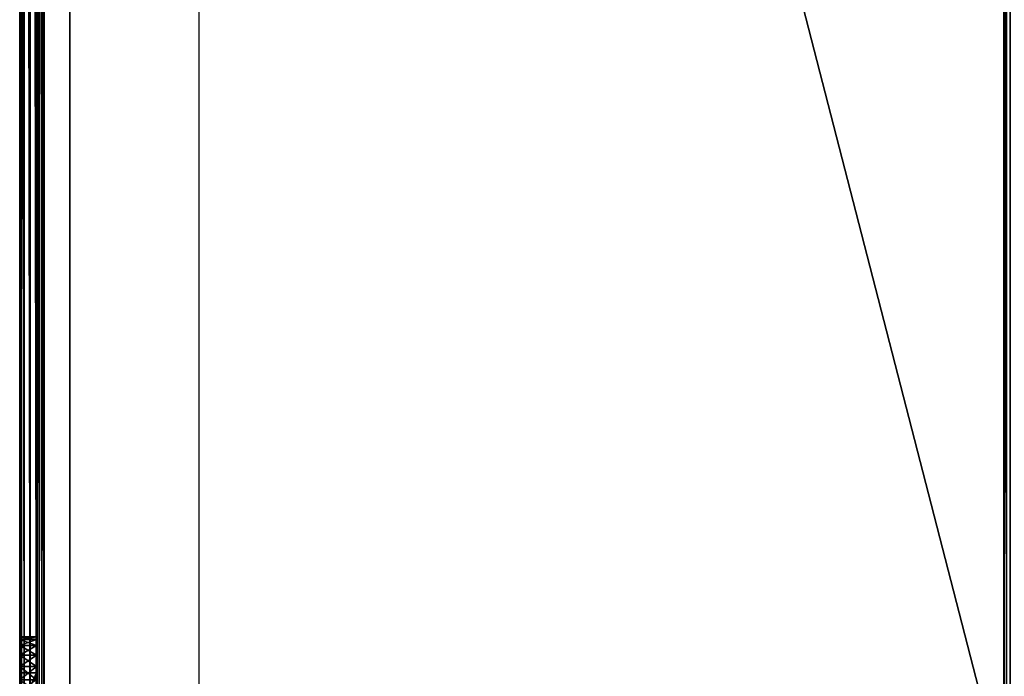
# Model space of a CAD drawing. Units: millimetres. Extents: x 320614 to 327760, y 110926 to 115162.
# Drawn here: x 322183 to 322305, y 113179 to 113260 of the extents above; entities that cross this region are included whole.
import ezdxf

# ---------------------------------------------------------------- set-up
doc = ezdxf.new("R2010")
doc.units = ezdxf.units.MM
doc.layers.add('МАФЫ НАШИ', color=250, linetype='Continuous', lineweight=25)

# ---------------------------------------------------------------- blocks, each defined once
blk = doc.blocks.new('рангоб8жд')
at = {"layer": 'МАФЫ НАШИ', "color": 7, "lineweight": 25}
for points in [[(322189.32, 113642.58), (322189.32, 113142.51)], [(322183.34, 113164.04), (322183.34, 113626.05), (322183.12, 113164.04)], [(322183.12, 113164.04), (322183.34, 113626.05), (322183.12, 113626.05)], [(322185.18, 113626.05), (322185.18, 113164.04), (322185.18, 113626.05), (322185.18, 113164.04), (322185.18, 113626.05), (322183.12, 113626.05), (322185.18, 113626.05), (322183.12, 113626.05)], [(322183.12, 113164.04), (322183.12, 113626.05), (322183.12, 113394.23)], [(322183.66, 113164.04), (322183.66, 113626.05), (322183.34, 113626.05), (322183.66, 113164.04), (322183.34, 113626.05), (322183.34, 113164.04)], [(322184.42, 113164.04), (322184.42, 113626.05), (322183.66, 113626.05), (322184.42, 113164.04), (322183.66, 113626.05), (322183.66, 113164.04)], [(322185.18, 113164.04), (322185.18, 113626.05), (322184.42, 113626.05), (322185.18, 113164.04), (322184.42, 113626.05), (322184.42, 113164.04)], [(322185.18, 113164.04), (322185.18, 113626.05), (322185.18, 113164.04), (322185.18, 113626.05)], [(322186.16, 113626.05), (322185.18, 113626.05), (322186.16, 113164.04)], [(322186.16, 113164.04), (322185.18, 113626.05), (322185.18, 113164.04)], [(322185.29, 113626.05), (322185.29, 113164.04), (322185.18, 113164.04), (322185.29, 113626.05), (322185.18, 113164.04), (322185.18, 113626.05)], [(322185.18, 113394.23), (322185.18, 113626.05), (322185.18, 113164.04), (322185.18, 113394.23), (322185.18, 113164.04), (322185.18, 113179.81)], [(322185.51, 113626.05), (322185.51, 113164.04), (322185.29, 113164.04), (322185.51, 113626.05), (322185.29, 113164.04), (322185.29, 113626.05)], [(322185.84, 113626.05), (322185.84, 113164.04), (322185.51, 113164.04), (322185.84, 113626.05), (322185.51, 113164.04), (322185.51, 113626.05)], [(322186.16, 113164.04), (322185.84, 113164.04), (322186.16, 113626.05)], [(322186.16, 113626.05), (322185.84, 113164.04), (322185.84, 113626.05)], [(322305.01, 113625.07), (322186.16, 113626.05), (322305.01, 113165.02)], [(322305.01, 113165.02), (322186.16, 113626.05), (322186.16, 113164.04), (322305.01, 113165.02), (322186.16, 113164.04), (322305.01, 113164.04)], [(322186.16, 113626.05), (322305.01, 113625.07), (322305.01, 113165.02), (322186.16, 113626.05), (322305.01, 113165.02), (322186.16, 113164.04)], [(322305.01, 113625.07), (322305.01, 113165.02), (322305.77, 113625.07)], [(322305.77, 113625.07), (322305.01, 113165.02), (322305.77, 113165.02), (322305.77, 113625.07), (322305.77, 113165.02), (322306.42, 113165.02)], [(322305.01, 113165.02), (322305.01, 113625.07), (322305.33, 113165.02)], [(322183.12, 113179.05), (322183.12, 113394.23), (322183.12, 113611.05)], [(322183.12, 113611.05), (322183.12, 113179.05), (322185.18, 113611.05), (322185.18, 113395.86), (322185.18, 113394.23), (322185.18, 113611.05)], [(322183.12, 113179.05), (322185.18, 113611.05), (322185.18, 113179.05)], [(322185.18, 113611.05), (322185.18, 113394.23), (322185.18, 113179.05)], [(322183.12, 113179.81), (322183.12, 113164.04), (322183.12, 113394.23), (322183.12, 113179.81), (322183.12, 113394.23), (322183.12, 113181.22)], [(322183.12, 113181.22), (322183.12, 113394.23), (322183.12, 113392.82), (322183.12, 113181.22), (322183.12, 113392.82), (322183.12, 113182.42)], [(322183.12, 113392.82), (322183.12, 113394.23), (322183.12, 113179.05)], [(322185.18, 113179.05), (322185.18, 113394.23), (322185.18, 113392.82), (322185.18, 113179.05), (322185.18, 113392.82), (322185.18, 113181.22)], [(322185.18, 113179.81), (322185.18, 113394.23), (322185.18, 113181.22), (322185.18, 113179.81), (322185.18, 113179.05), (322185.18, 113181.22)], [(322185.18, 113394.23), (322185.18, 113181.22), (322185.18, 113392.82)], [(322183.12, 113182.42), (322183.12, 113392.82), (322183.12, 113391.62), (322183.12, 113182.42), (322183.12, 113391.62), (322183.12, 113183.18)], [(322183.12, 113179.05), (322183.12, 113181.22), (322183.12, 113392.82)], [(322183.12, 113392.82), (322183.12, 113181.22), (322183.12, 113182.42), (322183.12, 113392.82), (322183.12, 113182.42), (322183.12, 113391.62)], [(322185.18, 113181.22), (322185.18, 113392.82), (322185.18, 113182.42)], [(322185.18, 113182.42), (322185.18, 113392.82), (322185.18, 113391.62), (322185.18, 113182.42), (322185.18, 113391.62), (322185.18, 113183.18)], [(322185.18, 113392.82), (322185.18, 113181.22), (322185.18, 113182.42), (322185.18, 113392.82), (322185.18, 113182.42), (322185.18, 113391.62)], [(322183.12, 113183.18), (322183.12, 113391.62), (322183.12, 113390.75), (322183.12, 113183.18), (322183.12, 113390.75), (322183.12, 113183.5)], [(322183.12, 113391.62), (322183.12, 113182.42), (322183.12, 113183.18), (322183.12, 113391.62), (322183.12, 113183.18), (322183.12, 113390.75)], [(322185.18, 113183.18), (322185.18, 113391.62), (322185.18, 113390.75), (322185.18, 113183.18), (322185.18, 113390.75), (322185.18, 113183.5)], [(322185.18, 113391.62), (322185.18, 113182.42), (322185.18, 113183.18), (322185.18, 113391.62), (322185.18, 113183.18), (322185.18, 113390.75)], [(322183.12, 113183.5), (322183.12, 113390.75), (322183.12, 113390.53), (322183.12, 113183.5), (322183.12, 113390.53), (322183.12, 113390.75)], [(322183.12, 113390.75), (322183.12, 113183.18), (322183.12, 113183.5)], [(322185.18, 113183.5), (322185.18, 113390.75), (322185.18, 113390.53), (322185.18, 113183.5), (322185.18, 113390.53), (322185.18, 113390.75)], [(322185.18, 113390.75), (322185.18, 113183.18), (322185.18, 113183.5)], [(322183.12, 113183.18), (322185.18, 113182.42), (322185.18, 113183.18), (322183.12, 113183.18), (322185.18, 113183.18), (322183.12, 113183.5)], [(322183.12, 113183.5), (322185.18, 113183.18), (322185.18, 113183.5)], [(322183.12, 113183.5), (322185.18, 113183.5), (322183.12, 113183.18)], [(322183.12, 113183.18), (322185.18, 113183.5), (322185.18, 113183.18), (322183.12, 113183.18), (322185.18, 113183.18), (322183.12, 113182.42)], [(322183.12, 113182.42), (322185.18, 113181.22), (322185.18, 113182.42), (322183.12, 113182.42), (322185.18, 113182.42), (322183.12, 113183.18)], [(322183.12, 113182.42), (322185.18, 113183.18), (322185.18, 113182.42), (322183.12, 113182.42), (322185.18, 113182.42), (322183.12, 113181.22)], [(322183.12, 113181.22), (322185.18, 113179.81), (322185.18, 113181.22), (322183.12, 113181.22), (322185.18, 113181.22), (322183.12, 113182.42)], [(322183.12, 113181.22), (322185.18, 113182.42), (322185.18, 113181.22), (322183.12, 113181.22), (322185.18, 113181.22), (322183.12, 113179.81)], [(322183.12, 113179.81), (322185.18, 113178.18), (322185.18, 113179.81), (322183.12, 113179.81), (322185.18, 113179.81), (322183.12, 113181.22)], [(322183.12, 113179.05), (322183.12, 113170.13), (322183.12, 113179.81), (322183.12, 113179.05), (322183.12, 113179.81), (322183.12, 113181.22)], [(322183.12, 113179.81), (322185.18, 113181.22), (322185.18, 113179.81), (322183.12, 113179.81), (322185.18, 113179.81), (322183.12, 113178.18)], [(322183.12, 113178.18), (322185.18, 113176.76), (322185.18, 113178.18), (322183.12, 113178.18), (322185.18, 113178.18), (322183.12, 113179.81)], [(322183.12, 113170.13), (322183.12, 113166.87), (322183.12, 113179.81)], [(322183.12, 113179.81), (322183.12, 113166.87), (322183.12, 113178.18)], [(322183.12, 113178.18), (322183.12, 113164.04), (322183.12, 113178.18), (322183.12, 113164.04), (322183.12, 113179.81)], [(322183.12, 113178.18), (322185.18, 113179.81), (322185.18, 113178.18), (322183.12, 113178.18), (322185.18, 113178.18), (322183.12, 113176.76)], [(322185.18, 113179.81), (322185.18, 113164.04), (322185.18, 113178.18)], [(322185.18, 113178.18), (322185.18, 113164.69), (322185.18, 113166.87), (322185.18, 113178.18), (322185.18, 113166.87), (322185.18, 113179.81)], [(322185.18, 113179.81), (322185.18, 113166.87), (322185.18, 113170.13), (322185.18, 113179.81), (322185.18, 113170.13), (322185.18, 113179.05)], [(322183.12, 113174.37), (322183.12, 113170.13), (322183.12, 113179.05)], [(322185.18, 113174.37), (322183.12, 113174.37), (322185.18, 113179.05)], [(322185.18, 113179.05), (322183.12, 113174.37), (322183.12, 113179.05)], [(322185.18, 113179.05), (322185.18, 113170.13), (322185.18, 113174.37)]]:
    blk.add_lwpolyline(points, close=True, dxfattribs=at)
for points in [[(322205.3, 113642.58), (322205.3, 113142.51)], [(322185.18, 113395.86), (322185.18, 113394.23), (322183.12, 113395.86), (322185.18, 113394.23), (322185.18, 113164.04), (322185.18, 113626.05), (322185.18, 113394.23), (322185.18, 113626.05)], [(322185.18, 113179.05), (322185.18, 113392.82), (322185.18, 113394.23), (322185.18, 113179.05), (322185.18, 113394.23), (322185.18, 113611.05)], [(322183.34, 113626.05), (322183.12, 113164.04), (322183.34, 113626.05), (322183.34, 113164.04), (322183.34, 113626.05)], [(322185.29, 113626.05), (322185.18, 113164.04), (322185.29, 113164.04), (322185.29, 113626.05), (322185.29, 113164.04), (322183.66, 113164.04), (322185.29, 113164.04), (322185.51, 113164.04), (322183.66, 113164.04), (322183.34, 113626.05)], [(322183.66, 113626.05), (322183.66, 113164.04), (322183.66, 113626.05)], [(322185.51, 113626.05), (322185.29, 113164.04), (322185.51, 113164.04), (322185.51, 113626.05), (322185.51, 113164.04), (322184.42, 113164.04), (322185.51, 113164.04), (322185.84, 113164.04), (322184.42, 113164.04), (322183.66, 113626.05)], [(322184.42, 113626.05), (322184.42, 113164.04), (322184.42, 113626.05)], [(322185.84, 113626.05), (322185.51, 113164.04), (322185.84, 113164.04), (322185.84, 113626.05), (322185.84, 113164.04), (322186.16, 113626.05), (322185.84, 113164.04), (322186.16, 113164.04), (322185.18, 113163.82), (322186.16, 113164.04), (322185.18, 113163.82), (322184.42, 113163.39), (322185.18, 113163.82)], [(322183.12, 113164.04), (322183.12, 113626.05), (322183.12, 113394.23), (322183.12, 113626.05), (322183.12, 113395.86), (322183.12, 113397.28), (322183.12, 113608.76), (322183.12, 113607.57), (322183.12, 113397.28), (322183.12, 113607.57), (322183.12, 113398.47), (322185.18, 113398.47), (322185.18, 113399.23), (322183.12, 113398.47), (322185.18, 113399.23)], [(322305.01, 113165.02), (322305.01, 113625.07), (322305.33, 113165.02), (322305.01, 113625.07), (322305.33, 113625.07), (322305.33, 113165.02), (322305.55, 113165.02), (322305.66, 113165.02)], [(322305.01, 113625.07), (322305.01, 113165.02), (322305.77, 113625.07), (322305.01, 113165.02), (322305.77, 113165.02), (322305.77, 113625.07), (322306.42, 113625.07), (322306.97, 113625.07)], [(322183.12, 113179.05), (322183.12, 113174.37), (322185.18, 113179.05), (322183.12, 113174.37), (322185.18, 113174.37), (322183.12, 113174.37), (322183.12, 113170.13), (322183.12, 113179.05), (322183.12, 113170.13), (322183.12, 113179.81), (322183.12, 113179.05), (322183.12, 113394.23), (322183.12, 113611.05), (322183.12, 113394.23), (322183.12, 113395.86)], [(322185.18, 113611.05), (322183.12, 113179.05), (322185.18, 113611.05), (322185.18, 113179.05), (322185.18, 113179.81), (322185.18, 113181.22), (322183.12, 113182.42), (322185.18, 113181.22), (322185.18, 113182.42), (322183.12, 113182.42), (322183.12, 113391.62)], [(322183.12, 113392.82), (322183.12, 113182.42), (322183.12, 113392.82)], [(322183.12, 113394.23), (322183.12, 113179.05), (322183.12, 113181.22), (322183.12, 113392.82), (322183.12, 113181.22), (322183.12, 113182.42), (322183.12, 113392.82)], [(322185.18, 113391.62), (322185.18, 113183.18), (322185.18, 113182.42), (322185.18, 113391.62), (322185.18, 113182.42), (322183.12, 113181.22), (322185.18, 113182.42), (322185.18, 113181.22), (322183.12, 113181.22), (322183.12, 113392.82)], [(322183.12, 113394.23), (322183.12, 113181.22), (322183.12, 113394.23)], [(322183.12, 113391.62), (322183.12, 113183.18), (322183.12, 113182.42), (322183.12, 113391.62), (322183.12, 113182.42), (322185.18, 113182.42), (322185.18, 113183.18), (322183.12, 113182.42), (322185.18, 113183.18), (322185.18, 113390.75), (322185.18, 113183.18), (322185.18, 113183.5)], [(322183.12, 113183.5), (322185.18, 113183.5), (322183.12, 113183.18), (322185.18, 113183.5), (322185.18, 113183.18), (322183.12, 113183.18), (322183.12, 113390.75), (322183.12, 113183.18), (322183.12, 113183.5), (322183.12, 113390.53)], [(322183.12, 113390.75), (322183.12, 113183.5), (322183.12, 113390.75)], [(322185.18, 113391.62), (322185.18, 113183.18), (322185.18, 113391.62)], [(322185.18, 113390.75), (322185.18, 113183.18), (322183.12, 113183.5), (322185.18, 113183.18), (322185.18, 113183.5), (322185.18, 113390.53)], [(322185.18, 113390.75), (322185.18, 113183.5), (322185.18, 113390.75)], [(322183.12, 113391.62), (322183.12, 113183.18), (322183.12, 113391.62)], [(322183.12, 113390.75), (322183.12, 113183.18), (322185.18, 113183.18), (322185.18, 113182.42), (322183.12, 113183.18), (322185.18, 113182.42), (322185.18, 113391.62)], [(322185.18, 113392.82), (322185.18, 113182.42), (322185.18, 113392.82), (322185.18, 113181.22), (322185.18, 113392.82), (322185.18, 113182.42), (322185.18, 113181.22), (322185.18, 113392.82), (322185.18, 113181.22), (322185.18, 113394.23), (322185.18, 113181.22), (322185.18, 113179.81), (322183.12, 113178.18), (322185.18, 113179.81), (322185.18, 113178.18)], [(322183.12, 113164.04), (322183.12, 113179.81), (322183.12, 113164.04), (322183.12, 113394.23), (322183.12, 113179.81), (322185.18, 113179.81), (322185.18, 113178.18), (322183.12, 113179.81), (322185.18, 113178.18)], [(322183.12, 113166.87), (322185.18, 113166.87), (322183.12, 113166.87), (322183.12, 113170.13), (322185.18, 113166.87), (322185.18, 113179.81), (322185.18, 113166.87), (322185.18, 113170.13), (322185.18, 113179.81), (322183.12, 113181.22), (322185.18, 113179.81), (322185.18, 113181.22), (322183.12, 113181.22), (322183.12, 113179.81), (322185.18, 113179.81), (322185.18, 113181.22), (322183.12, 113179.81), (322185.18, 113181.22)]]:
    blk.add_lwpolyline(points, dxfattribs=at)

msp = doc.modelspace()

# ---------------------------------------------------------------- block references
at = {"layer": 'МАФЫ НАШИ'}
msp.add_blockref('рангоб8жд', (0, 0), dxfattribs=at)

doc.saveas('drawing.dxf')
